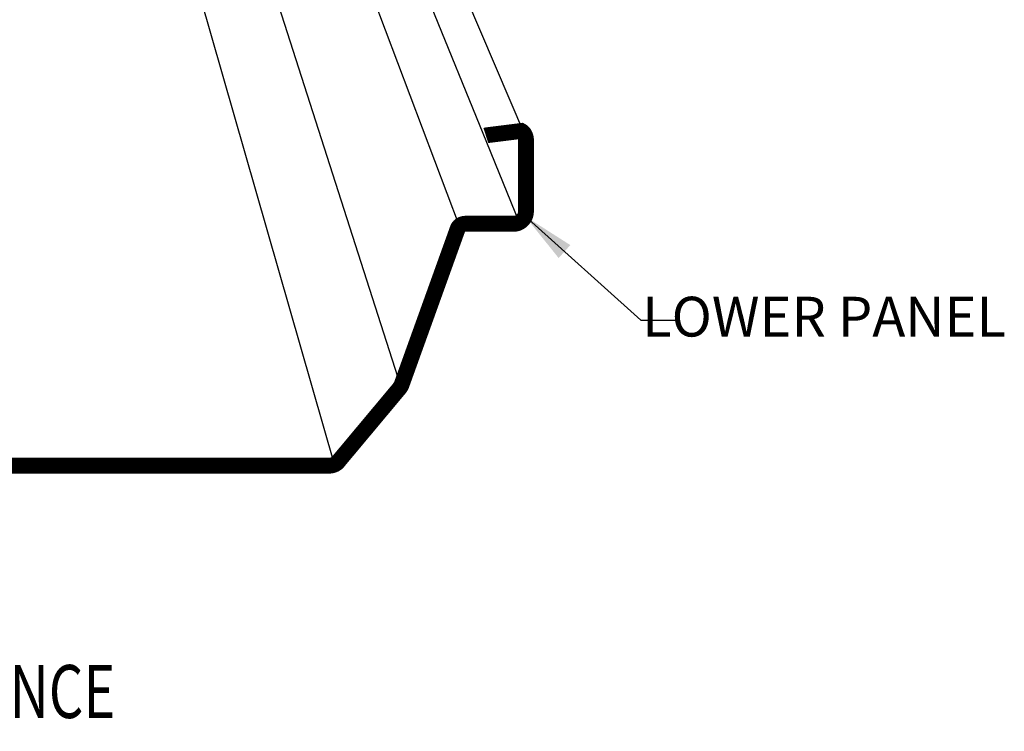
# Model space of a CAD drawing. Units: inches. Extents: x 2.8 to 49, y 4.7 to 45.8.
# Drawn here: x 15.9 to 25.1, y 4.7 to 11.4 of the extents above; entities that cross this region are included whole.
import ezdxf

# ---------------------------------------------------------------- set-up
doc = ezdxf.new("R2010")
doc.units = ezdxf.units.IN
doc.header["$MEASUREMENT"] = 0
for name, color, linetype in [('DIM', 7, 'Continuous'), ('LABEL', 6, 'Continuous'), ('PANEL-S', 11, 'Continuous'), ('TEXT', 2, 'Continuous')]:
    doc.layers.add(name, color=color, linetype=linetype)
doc.styles.add('ROMAND', font='romand', dxfattribs={"height": 0.075})
doc.styles.add('TEXT1', font='ROMANS.shx', dxfattribs={"width": 0.75, "height": 0.375})
doc.dimstyles.new('DETAIL$7', dxfattribs={"dimscale": 4, "dimtxt": 0.09375, "dimasz": 0.125, "dimexe": 0.0625, "dimexo": 0.125, "dimgap": 0.0625, "dimtad": 1, "dimdec": 4, "dimzin": 3, "dimdsep": 46, "dimlunit": 4, "dimtxsty": 'TEXT1', "dimblk": 'ARCHTICK', "dimcen": 0.0625, "dimclrd": 7, "dimclre": 7, "dimclrt": 2, "dimadec": 0, "dimazin": 0, "dimtfac": 0.59375, "dimtdec": 4, "dimtmove": 0, "dimatfit": 3, "dimfxl": 0, "dimfrac": 2, "dimtolj": 1, "dimtzin": 3, "dimarcsym": 0})

# ---------------------------------------------------------------- blocks, each defined once
blk = doc.blocks.new('LAY-LAB')
at = {"layer": 'LABEL', "color": 6, "style": 'ROMAND', "oblique": 5, "width": 0.75}
blk.add_attdef('LAY-LAB', (0.017, 0.0362), '', height=0.1875, dxfattribs=at)
blk = doc.blocks.new('_ArchTick')
at = {"color": 0, "linetype": 'ByBlock', "const_width": 0.15}
blk.add_lwpolyline([(-0.5, -0.5), (0.5, 0.5)], dxfattribs=at)

msp = doc.modelspace()

# ---------------------------------------------------------------- linework, layer by layer
at = {"layer": 'PANEL-S'}
for p, q in [((20.00869, 9.4481), (16.63829, 18.38697)), ((19.45629, 7.93851), (16.34982, 17.61772)), ((18.62723, 14.25221), (20.26219, 10.23989)), ((20.62501, 10.30726), (18.93594, 14.27752)), ((18.82967, 7.19733), (17.06341, 13.35137)), ((20.26219, 10.23989), (20.57125, 9.48145))]:
    msp.add_line(p, q, dxfattribs=at)
at = {"layer": 'PANEL-S', "const_width": 0.14938}
msp.add_lwpolyline([(20.25704, 10.30194), (20.26005, 10.30291), (20.26306, 10.30373), (20.26611, 10.30426), (20.26909, 10.30462), (20.59086, 10.34519), (20.59636, 10.34208), (20.6015, 10.3384), (20.60628, 10.33421), (20.61077, 10.32955), (20.61483, 10.32453), (20.61859, 10.31909), (20.62196, 10.31333), (20.62501, 10.30726), (20.62764, 10.301), (20.62997, 10.29452), (20.63193, 10.28791), (20.63354, 10.28117), (20.63479, 10.27442), (20.63569, 10.2676), (20.63623, 10.26083), (20.63641, 9.60124), (20.63633, 9.59466), (20.63613, 9.58821), (20.63575, 9.58187), (20.63521, 9.57564), (20.63444, 9.56954), (20.63344, 9.56356), (20.63218, 9.5577), (20.63071, 9.5519), (20.62888, 9.54629), (20.62674, 9.54079), (20.62425, 9.53541), (20.62144, 9.53009), (20.61822, 9.52495), (20.61459, 9.51988), (20.61053, 9.51498), (20.60604, 9.51014), (20.60212, 9.50554), (20.59799, 9.50115), (20.59363, 9.49703), (20.5891, 9.49315), (20.58436, 9.48956), (20.5795, 9.48623), (20.57448, 9.4832), (20.56934, 9.48041), (20.56404, 9.47798), (20.55866, 9.47583), (20.5532, 9.474), (20.54768, 9.47244), (20.54204, 9.47125), (20.53641, 9.47037), (20.53073, 9.46983), (20.06453, 9.46965), (20.05791, 9.46945), (20.05147, 9.46874), (20.04518, 9.4676), (20.03912, 9.46595), (20.0332, 9.46392), (20.02757, 9.46141), (20.02217, 9.45848), (20.01707, 9.45511), (20.0122, 9.45136), (20.00772, 9.4472), (20.00354, 9.44263), (19.99975, 9.43765), (19.99632, 9.43232), (19.99331, 9.42658), (19.9907, 9.42048), (19.46228, 7.9514), (19.46126, 7.94865), (19.46015, 7.94596), (19.45893, 7.94339), (19.45765, 7.9409), (19.4563, 7.93853), (19.45493, 7.93622), (19.45351, 7.93399), (19.45214, 7.9318), (19.4507, 7.92972), (19.44929, 7.92765), (19.44791, 7.92566), (19.44659, 7.92364), (19.4453, 7.92174), (19.4441, 7.9198), (19.44299, 7.91789), (18.87015, 7.23275), (18.86616, 7.22725), (18.86186, 7.22211), (18.85724, 7.21733), (18.85234, 7.21285), (18.84714, 7.20879), (18.84174, 7.20502), (18.8361, 7.20165), (18.83028, 7.1986), (18.82422, 7.19597), (18.81807, 7.19364), (18.81175, 7.19169), (18.80536, 7.19008), (18.79884, 7.18882), (18.79229, 7.18792), (18.78567, 7.18738), (15.71721, 7.18721)], dxfattribs=at)

# ---------------------------------------------------------------- block references
at = {"layer": 'LABEL', "xscale": 2.666666666666679, "yscale": 2.666666666666671, "zscale": 2.66666666666668}
msp.add_blockref('LAY-LAB', (8.73438, 4.70979), dxfattribs=at).add_auto_attribs({'LAY-LAB': '%%UPANEL INSTALLATION SEQUENCE'})

# ---------------------------------------------------------------- texts
at = {"layer": 'TEXT', "insert": (25.16372, 8.78067), "char_height": 0.375, "attachment_point": 3, "style": 'TEXT1'}
msp.add_mtext('LOWER PANEL', dxfattribs=at)

# ---------------------------------------------------------------- leaders
at = {"layer": 'DIM'}
msp.add_leader([(20.62674, 9.54079), (21.72053, 8.56054), (22.06104, 8.56054)], dimstyle='DETAIL$7', dxfattribs=at)

doc.saveas('drawing.dxf')
